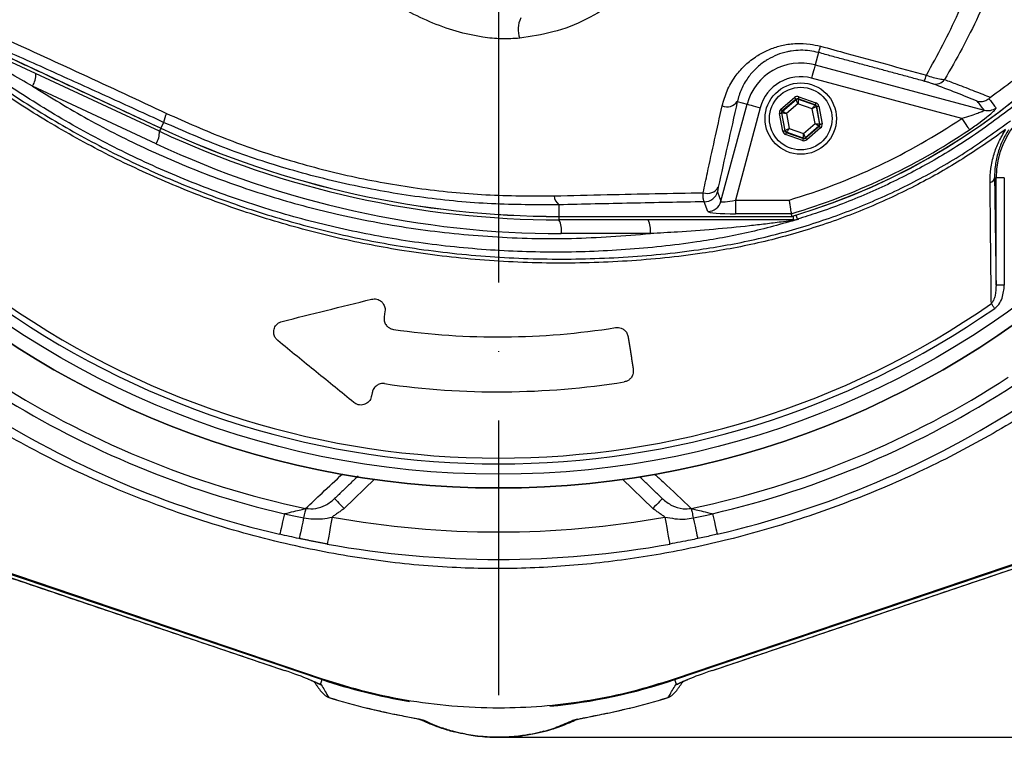
# Model space of a CAD drawing. Extents: x 0 to 13400, y 0 to 8910.
# Drawn here: x 12095 to 12274, y 1761 to 1892 of the extents above; entities that cross this region are included whole.
import ezdxf

# ---------------------------------------------------------------- set-up
doc = ezdxf.new("R2010")
doc.units = 0
doc.header["$LTSCALE"] = 5
doc.header["$MEASUREMENT"] = 0
doc.linetypes.add('GEN7', pattern=[15, 10, -2.5, 0, -2.5])
doc.layers.get('0').update_dxf_attribs({"linetype": 'CONTINUOUS'})
doc.layers.add('7', color=4, linetype='GEN7')
doc.styles.add('ISO', font='GENISO.SHX')
doc.dimstyles.new('GEN-ISO', dxfattribs={"dimtxt": 50, "dimasz": 50, "dimexe": 40, "dimexo": 1, "dimgap": 30, "dimtad": 0, "dimtih": 1, "dimtoh": 1, "dimdec": 1, "dimdsep": 46, "dimtxsty": 'ISO', "dimcen": 2, "dimclrd": 256, "dimclre": 256, "dimclrt": 2, "dimadec": 0, "dimazin": 0, "dimtp": 0.1, "dimtm": 0.1, "dimtfac": 0.05, "dimtdec": 1, "dimtix": 1, "dimtmove": 2, "dimatfit": 3, "dimfxl": 1, "dimtolj": 1, "dimarcsym": 0})

# ---------------------------------------------------------------- blocks, each defined once
blk = doc.blocks.new('*D93')
at = {"color": 3}
for p, q in [((12390.99, 1968.85), (12645.65, 1968.85)), ((12620.65, 1933.85), (12620.65, 1795.97)), ((12183.11, 1760.97), (12645.65, 1760.97))]:
    blk.add_line(p, q, dxfattribs=at)
for points in [[(12614.82, 1933.85), (12626.49, 1933.85), (12620.65, 1968.85)], [(12614.82, 1795.97), (12626.49, 1795.97), (12620.65, 1760.97)]]:
    blk.add_solid(points, dxfattribs=at)
at = {"color": 2, "insert": (12564.79, 1864.91), "char_height": 50, "attachment_point": 5, "rotation": 90, "style": 'ISO'}
blk.add_mtext('\\A1;8.2', dxfattribs=at)

msp = doc.modelspace()

# ---------------------------------------------------------------- linework, layer by layer
at = {"color": 7, "linetype": 'Continuous'}
for p, q in [((12081.02, 1890.341), (12120.684, 1871.845)), ((12120.419, 1871.276), (12080.357, 1889.958)), ((12240.331, 1885.611), (12239.73, 1883.368)), ((12239.73, 1883.368), (12270.507, 1875.121)), ((12119.797, 1869.011), (12097.313, 1879.495)), ((12266.412, 1873.634), (12239.084, 1880.957)), ((12222.594, 1858.533), (12227.33, 1876.209)), ((12225.569, 1876.681), (12227.33, 1876.209)), ((12233.493, 1875.288), (12235.986, 1877.424)), ((12236.246, 1877.12), (12233.753, 1874.984)), ((12233.807, 1874.965), (12236.257, 1877.064)), ((12236.602, 1876.306), (12234.502, 1874.508)), ((12236.257, 1877.064), (12236.246, 1877.12)), ((12239.209, 1875.387), (12236.602, 1876.306)), ((12239.736, 1876.102), (12236.639, 1877.193)), ((12236.639, 1877.193), (12236.65, 1877.138)), ((12236.65, 1877.138), (12239.693, 1876.065)), ((12236.772, 1877.571), (12239.869, 1876.479)), ((12239.693, 1876.065), (12239.736, 1876.102)), ((12240.389, 1875.872), (12240.992, 1872.645)), ((12229.742, 1875.563), (12225.241, 1858.765)), ((12233.83, 1871.306), (12233.227, 1874.534)), ((12233.62, 1874.607), (12234.223, 1871.38)), ((12233.674, 1874.588), (12233.62, 1874.607)), ((12234.266, 1871.417), (12233.674, 1874.588)), ((12233.753, 1874.984), (12233.807, 1874.965)), ((12234.502, 1874.508), (12235.01, 1871.791)), ((12239.717, 1872.67), (12239.209, 1875.387)), ((12239.996, 1875.798), (12239.953, 1875.761)), ((12239.953, 1875.761), (12240.545, 1872.59)), ((12240.599, 1872.571), (12239.996, 1875.798)), ((12121.177, 1872.902), (12120.684, 1871.845)), ((12237.617, 1870.872), (12239.717, 1872.67)), ((12240.545, 1872.59), (12240.599, 1872.571)), ((12120.681, 1871.838), (12120.684, 1871.845)), ((12234.223, 1871.38), (12234.266, 1871.417)), ((12237.447, 1869.608), (12234.35, 1870.699)), ((12234.526, 1871.113), (12234.483, 1871.076)), ((12234.483, 1871.076), (12237.58, 1869.985)), ((12237.569, 1870.041), (12234.526, 1871.113)), ((12235.01, 1871.791), (12237.617, 1870.872)), ((12240.412, 1872.213), (12237.962, 1870.114)), ((12237.973, 1870.058), (12240.466, 1872.194)), ((12240.726, 1871.89), (12238.233, 1869.754)), ((12240.466, 1872.194), (12240.412, 1872.213)), ((12237.58, 1869.985), (12237.569, 1870.041)), ((12237.962, 1870.114), (12237.973, 1870.058)), ((12272.377, 1862.786), (12272.65, 1862.786)), ((12272.65, 1843.287), (12272.65, 1862.786)), ((12274.15, 1862.786), (12272.65, 1862.786)), ((12274.15, 1862.786), (12274.15, 1843.287)), ((12221.977, 1860.285), (12222.594, 1858.533)), ((12220.182, 1856.689), (12219.565, 1858.441)), ((12225.241, 1858.765), (12225.241, 1856.274)), ((12225.241, 1858.765), (12235.004, 1858.765)), ((12193.109, 1857.898), (12193.109, 1855.789)), ((12235.366, 1856.274), (12225.241, 1856.274)), ((12193.109, 1855.789), (12235.436, 1855.789)), ((12193.109, 1855.781), (12193.109, 1855.789)), ((12193.109, 1855.781), (12193.109, 1855.161)), ((12235.754, 1855.161), (12193.109, 1855.161)), ((12235.754, 1855.875), (12235.754, 1855.161)), ((12209.751, 1852.661), (12193.544, 1852.661)), ((12274.15, 1843.287), (12272.65, 1843.287)), ((12161.457, 1838.458), (12161.306, 1837.504)), ((12159.116, 1823.675), (12159.031, 1823.143)), ((12159.534, 1807.928), (12154.033, 1802.616)), ((12210.186, 1802.616), (12204.685, 1807.928)), ((12052.987, 1804.31), (12150.005, 1771.479)), ((12214.214, 1771.479), (12311.232, 1804.31)), ((12060.007, 1801.279), (12143.178, 1773.135)), ((12221.041, 1773.135), (12304.211, 1801.279)), ((12067.681, 1799.503), (12150.056, 1771.628)), ((12214.163, 1771.628), (12296.537, 1799.503)), ((12143.177, 1773.131), (12143.178, 1773.135)), ((12221.042, 1773.131), (12221.041, 1773.135)), ((12149.708, 1770.602), (12150.005, 1771.479)), ((12214.511, 1770.602), (12214.214, 1771.479))]:
    msp.add_line(p, q, dxfattribs=at)
for points in [[(12239.73, 1883.368), (12239.712, 1883.301), (12239.671, 1883.15), (12239.61, 1882.92), (12239.529, 1882.619), (12239.432, 1882.259), (12239.323, 1881.852), (12239.206, 1881.412), (12239.084, 1880.957)], [(12227.33, 1876.209), (12227.397, 1876.191), (12227.549, 1876.151), (12227.779, 1876.089), (12228.08, 1876.009), (12228.44, 1875.912), (12228.847, 1875.803), (12229.286, 1875.685), (12229.742, 1875.563)], [(12235.986, 1877.424), (12236.036, 1877.365), (12236.085, 1877.309), (12236.129, 1877.257), (12236.168, 1877.211), (12236.201, 1877.173), (12236.225, 1877.145), (12236.241, 1877.127), (12236.246, 1877.12)], [(12236.602, 1876.306), (12236.535, 1876.453), (12236.471, 1876.593), (12236.412, 1876.723), (12236.36, 1876.838), (12236.317, 1876.932), (12236.285, 1877.003), (12236.264, 1877.047), (12236.257, 1877.064)], [(12236.65, 1877.138), (12236.649, 1877.119), (12236.646, 1877.07), (12236.641, 1876.993), (12236.635, 1876.889), (12236.628, 1876.764), (12236.62, 1876.621), (12236.611, 1876.467), (12236.602, 1876.306)], [(12236.772, 1877.571), (12236.747, 1877.498), (12236.722, 1877.428), (12236.699, 1877.363), (12236.679, 1877.306), (12236.663, 1877.259), (12236.65, 1877.224), (12236.642, 1877.202), (12236.639, 1877.193)], [(12239.209, 1875.387), (12239.302, 1875.518), (12239.392, 1875.644), (12239.475, 1875.76), (12239.548, 1875.863), (12239.608, 1875.947), (12239.653, 1876.01), (12239.682, 1876.05), (12239.693, 1876.065)], [(12239.869, 1876.479), (12239.843, 1876.406), (12239.818, 1876.336), (12239.796, 1876.272), (12239.775, 1876.215), (12239.759, 1876.168), (12239.747, 1876.133), (12239.739, 1876.11), (12239.736, 1876.102)], [(12239.996, 1875.798), (12240.005, 1875.8), (12240.028, 1875.804), (12240.065, 1875.811), (12240.113, 1875.82), (12240.173, 1875.831), (12240.24, 1875.844), (12240.313, 1875.858), (12240.389, 1875.872)], [(12233.227, 1874.534), (12233.303, 1874.548), (12233.376, 1874.561), (12233.443, 1874.574), (12233.502, 1874.585), (12233.551, 1874.594), (12233.588, 1874.601), (12233.611, 1874.605), (12233.62, 1874.607)], [(12233.493, 1875.288), (12233.543, 1875.229), (12233.591, 1875.173), (12233.636, 1875.121), (12233.675, 1875.075), (12233.708, 1875.037), (12233.732, 1875.009), (12233.747, 1874.991), (12233.753, 1874.984)], [(12234.502, 1874.508), (12234.342, 1874.523), (12234.188, 1874.538), (12234.046, 1874.552), (12233.921, 1874.564), (12233.818, 1874.574), (12233.741, 1874.582), (12233.692, 1874.586), (12233.674, 1874.588)], [(12233.807, 1874.965), (12233.822, 1874.955), (12233.863, 1874.928), (12233.928, 1874.886), (12234.015, 1874.829), (12234.119, 1874.76), (12234.239, 1874.681), (12234.368, 1874.596), (12234.502, 1874.508)], [(12239.953, 1875.761), (12239.936, 1875.753), (12239.892, 1875.731), (12239.823, 1875.696), (12239.73, 1875.65), (12239.618, 1875.593), (12239.491, 1875.529), (12239.352, 1875.46), (12239.209, 1875.387)], [(12239.717, 1872.67), (12239.877, 1872.655), (12240.03, 1872.64), (12240.173, 1872.626), (12240.298, 1872.614), (12240.401, 1872.604), (12240.478, 1872.597), (12240.527, 1872.592), (12240.545, 1872.59)], [(12240.412, 1872.213), (12240.397, 1872.223), (12240.356, 1872.25), (12240.291, 1872.293), (12240.204, 1872.35), (12240.099, 1872.419), (12239.98, 1872.497), (12239.851, 1872.582), (12239.717, 1872.67)], [(12240.599, 1872.571), (12240.608, 1872.573), (12240.631, 1872.577), (12240.668, 1872.584), (12240.716, 1872.593), (12240.776, 1872.604), (12240.843, 1872.617), (12240.916, 1872.63), (12240.992, 1872.645)], [(12266.412, 1873.634), (12266.67, 1873.252), (12266.919, 1872.883), (12267.151, 1872.54), (12267.358, 1872.234), (12267.532, 1871.977), (12267.667, 1871.776), (12267.76, 1871.639), (12267.806, 1871.57)], [(12120.681, 1871.838), (12120.592, 1871.647), (12120.517, 1871.487), (12120.463, 1871.371), (12120.43, 1871.3), (12120.419, 1871.276)], [(12233.83, 1871.306), (12233.906, 1871.321), (12233.979, 1871.334), (12234.046, 1871.347), (12234.105, 1871.358), (12234.154, 1871.367), (12234.191, 1871.374), (12234.214, 1871.378), (12234.223, 1871.38)], [(12234.266, 1871.417), (12234.283, 1871.425), (12234.326, 1871.447), (12234.396, 1871.482), (12234.489, 1871.529), (12234.601, 1871.585), (12234.728, 1871.649), (12234.866, 1871.719), (12235.01, 1871.791)], [(12234.483, 1871.076), (12234.48, 1871.068), (12234.472, 1871.046), (12234.46, 1871.01), (12234.443, 1870.963), (12234.423, 1870.906), (12234.401, 1870.842), (12234.376, 1870.772), (12234.35, 1870.699)], [(12235.01, 1871.791), (12234.917, 1871.66), (12234.827, 1871.534), (12234.744, 1871.418), (12234.671, 1871.316), (12234.611, 1871.231), (12234.566, 1871.168), (12234.537, 1871.128), (12234.526, 1871.113)], [(12237.569, 1870.041), (12237.57, 1870.059), (12237.573, 1870.108), (12237.577, 1870.186), (12237.583, 1870.289), (12237.591, 1870.414), (12237.599, 1870.557), (12237.608, 1870.711), (12237.617, 1870.872)], [(12237.617, 1870.872), (12237.684, 1870.726), (12237.748, 1870.585), (12237.807, 1870.455), (12237.859, 1870.341), (12237.902, 1870.246), (12237.934, 1870.175), (12237.955, 1870.131), (12237.962, 1870.114)], [(12240.466, 1872.194), (12240.472, 1872.187), (12240.487, 1872.169), (12240.511, 1872.141), (12240.544, 1872.103), (12240.583, 1872.057), (12240.628, 1872.005), (12240.676, 1871.949), (12240.726, 1871.89)], [(12237.58, 1869.985), (12237.577, 1869.976), (12237.569, 1869.954), (12237.556, 1869.919), (12237.54, 1869.872), (12237.52, 1869.815), (12237.497, 1869.75), (12237.472, 1869.68), (12237.447, 1869.608)], [(12237.973, 1870.058), (12237.978, 1870.051), (12237.994, 1870.034), (12238.018, 1870.005), (12238.05, 1869.967), (12238.09, 1869.922), (12238.134, 1869.869), (12238.183, 1869.813), (12238.233, 1869.754)], [(12236.249, 1856.024), (12236.28, 1855.92), (12236.347, 1855.699), (12236.401, 1855.52), (12236.442, 1855.387), (12236.467, 1855.303), (12236.477, 1855.269)], [(12272.397, 1839.043), (12272.313, 1839.163), (12272.23, 1839.283), (12272.149, 1839.4), (12272.07, 1839.514), (12271.994, 1839.623), (12271.922, 1839.727), (12271.854, 1839.824), (12271.792, 1839.913)], [(12152.297, 1804.414), (12152.33, 1804.38), (12152.429, 1804.277), (12152.589, 1804.111), (12152.805, 1803.888), (12153.068, 1803.615), (12153.369, 1803.304), (12153.694, 1802.967), (12154.033, 1802.616)], [(12211.922, 1804.414), (12211.889, 1804.38), (12211.79, 1804.277), (12211.63, 1804.111), (12211.414, 1803.888), (12211.151, 1803.615), (12210.85, 1803.304), (12210.524, 1802.967), (12210.186, 1802.616)], [(12147.022, 1802.617), (12146.997, 1802.496), (12146.964, 1802.343), (12146.925, 1802.158), (12146.881, 1801.946), (12146.831, 1801.71), (12146.776, 1801.452), (12146.718, 1801.178), (12146.658, 1800.891)], [(12217.197, 1802.617), (12217.222, 1802.496), (12217.255, 1802.343), (12217.294, 1802.158), (12217.338, 1801.946), (12217.388, 1801.71), (12217.442, 1801.452), (12217.5, 1801.178), (12217.561, 1800.891)], [(12143.162, 1801.667), (12142.982, 1800.895), (12142.815, 1800.176), (12142.664, 1799.531), (12142.535, 1798.976), (12142.43, 1798.527), (12142.354, 1798.198), (12142.307, 1797.996), (12142.291, 1797.929)], [(12146.658, 1800.891), (12146.494, 1800.115), (12146.342, 1799.393), (12146.205, 1798.745), (12146.087, 1798.187), (12145.992, 1797.737), (12145.922, 1797.406), (12145.88, 1797.203), (12145.865, 1797.135)], [(12151.841, 1801.06), (12151.668, 1800.1), (12151.501, 1799.177), (12151.348, 1798.326), (12151.213, 1797.581), (12151.103, 1796.969), (12151.021, 1796.514), (12150.97, 1796.234), (12150.953, 1796.14)], [(12212.378, 1801.06), (12212.551, 1800.1), (12212.718, 1799.177), (12212.871, 1798.326), (12213.005, 1797.581), (12213.116, 1796.969), (12213.198, 1796.514), (12213.248, 1796.234), (12213.265, 1796.14)], [(12217.561, 1800.891), (12217.725, 1800.115), (12217.877, 1799.393), (12218.014, 1798.745), (12218.132, 1798.187), (12218.227, 1797.737), (12218.297, 1797.406), (12218.339, 1797.203), (12218.354, 1797.135)], [(12221.057, 1801.667), (12221.237, 1800.895), (12221.404, 1800.176), (12221.555, 1799.531), (12221.684, 1798.976), (12221.789, 1798.527), (12221.865, 1798.198), (12221.912, 1797.996), (12221.928, 1797.929)], [(12151.246, 1768.212), (12151.246, 1768.212), (12151.247, 1768.212), (12151.247, 1768.212), (12151.247, 1768.212), (12151.248, 1768.212), (12151.248, 1768.212), (12151.249, 1768.211), (12151.249, 1768.211)]]:
    msp.add_lwpolyline(points, dxfattribs=at)
for centre, radius in [((12182.109, 1968.852), 162.5), ((12182.109, 1968.852), 160), ((12237.109, 1873.589), 6.5), ((12237.109, 1873.589), 5.7)]:
    msp.add_circle(centre, radius, dxfattribs=at)
for centre, radius, start, end in [((12182.109, 1968.852), 162.5, 90, 270), ((12182.109, 1968.852), 162.5, 270, 0), ((12202.109, 1968.852), 117.88, 286.42398, 346.18439), ((12202.109, 1968.852), 117.872, 286.42368, 345.84682), ((12190.104, 1889.831), 4.435, 152.01616, 201.41156), ((12230.69, 1889.31), 10.326, 339.00865, 345.76329), ((12237.109, 1873.589), 10.124, 75, 165), ((12094.024, 1881.617), 3.914, 327.16958, 2.10889), ((12237.109, 1873.589), 7.628, 75, 165), ((12256.688, 1882.251), 3.367, 326.94224, 346.97818), ((12261.559, 1882.116), 2.237, 258.53123, 320.25127), ((12288.175, 1862.786), 15.526, 90, 180), ((12223.699, 1878.046), 2.316, 247.47016, 323.8778), ((12236.517, 1876.76), 0.4, 70.59384, 130.57282), ((12239.559, 1875.688), 0.4, 10.59368, 70.57302), ((12128.067, 1871.535), 7.025, 154.73739, 168.78498), ((12234.067, 1874.662), 0.4, 130.59644, 190.57181), ((12271.145, 1877.542), 2.503, 255.24859, 307.12958), ((12202.109, 1968.852), 114.897, 286.63647, 304.03209), ((12240.152, 1872.517), 0.4, 310.595, 10.57224), ((12116.508, 1871.132), 3.914, 327.16938, 2.10927), ((12193.109, 2027.161), 172, 245, 270), ((12193.109, 2027.161), 171.38, 245, 270), ((12193.109, 2027.161), 171.372, 245, 270), ((12234.659, 1871.49), 0.4, 190.59529, 250.5728), ((12202.109, 1968.852), 117.387, 286.4578, 304.03209), ((12193.544, 2027.161), 174.5, 245, 270), ((12237.702, 1870.418), 0.4, 250.59518, 310.57168), ((12271.378, 1862.973), 1.016, 280.19831, 349.40525), ((12220.121, 1862.256), 2.29, 250.58275, 330.16916), ((12219.56, 1860.946), 2.506, 270.12065, 344.69729), ((12194.561, 1859.749), 2.352, 185.39045, 231.88336), ((12220.177, 1859.194), 2.506, 270.12061, 344.6971), ((12189.619, 1853.268), 3.971, 351.22057, 28.48159), ((12205.826, 1853.268), 3.971, 351.2206, 28.48152), ((12235.88, 1854.186), 0.976, 90.89305, 125.6693), ((12235.754, 1857.647), 2.486, 270.00142, 286.92934), ((12182.109, 1968.852), 158.121, 235.17973, 304.82027), ((12182.109, 1968.852), 157.061, 235.17973, 304.82027), ((12182.109, 1968.852), 135, 261.86162, 279.07677), ((12182.109, 1968.852), 169.897, 236.9185, 258.0815), ((12182.109, 1968.852), 169.897, 281.9185, 303.0815), ((12182.109, 1968.852), 145, 261.77956, 279.07355), ((12182.109, 1968.852), 171.662, 283.11383, 303.0815), ((12182.109, 1968.852), 171.662, 238.11383, 256.88617), ((12182.109, 1968.852), 175.5, 283.11383, 303.0815), ((12182.109, 1968.852), 175.5, 238.11383, 256.88617), ((12182.109, 1968.852), 170.5, 259.77424, 280.22576), ((12182.109, 1968.852), 175.5, 259.77424, 280.22576), ((12150.476, 1773.045), 2.561, 244.94919, 252.54322), ((12182.109, 1866.352), 100.157, 251.30454, 260.70568), ((12182.109, 1866.352), 100.157, 275.33845, 288.69546), ((12213.74, 1773.051), 2.567, 287.46669, 296.21908), ((12182.109, 1866.352), 102.874, 252.54095, 256.64002), ((12182.109, 1866.352), 102.878, 252.54414, 256.64002), ((12182.109, 1866.352), 102.874, 283.35998, 287.45905), ((12182.109, 1866.352), 102.878, 283.35998, 287.45866), ((12168.912, 1766.969), 2.923, 244.54338, 262.93091), ((12195.307, 1766.969), 2.923, 277.06914, 295.6354)]:
    msp.add_arc(centre, radius, start, end, dxfattribs=at)
for centre, major_axis, ratio, start_param, end_param in [((12236.507, 1876.816), (0.147, -0.787), 0.9997969, 2.6180818, 3.6651035), ((12236.507, 1876.816), (-0.074, 0.393), 0.9993911, 5.7596745, 6.8066962), ((12239.603, 1875.725), (0.304, 0.26), 0.9993911, 5.7596745, 6.8066962), ((12239.603, 1875.725), (-0.608, -0.521), 0.9997969, 2.6180818, 3.6651035), ((12234.013, 1874.68), (0.755, -0.266), 0.9997969, 2.6180818, 3.6651035), ((12234.013, 1874.68), (0.377, -0.133), 0.9993911, 2.6180818, 3.6651035), ((12240.206, 1872.498), (0.377, -0.133), 0.9993911, 5.7596745, 6.8066962), ((12240.206, 1872.498), (-0.755, 0.266), 0.9997969, 2.6180818, 3.6651035), ((12234.616, 1871.453), (0.608, 0.521), 0.9997969, 2.6180818, 3.6651035), ((12234.616, 1871.453), (0.304, 0.26), 0.9993911, 2.6180818, 3.6651035), ((12237.712, 1870.362), (-0.147, 0.787), 0.9997969, 2.6180818, 3.6651035), ((12237.712, 1870.362), (-0.074, 0.393), 0.9993911, 2.6180818, 3.6651035), ((12225.358, 1859.202), (2.762, 0.679), 0.1399213, 3.1171702, 4.6356066), ((12225.358, 1856.712), (5.178, 0.01), 0.0844639, 3.17115, 4.6895864), ((12143.178, 1772.803), (5.999, -2.036), 0.0496285, 0.7490298, 1.5876349), ((12221.041, 1772.803), (5.999, 2.036), 0.0496285, 1.5539578, 2.3925629), ((12151.148, 1774.325), (-2.355, 3.283), 0.9900273, 1.9741341, 2.1769874), ((12213.071, 1774.325), (2.355, 3.283), 0.9900273, 4.1061979, 4.2208288), ((12152.93, 1771.841), (3.25, 2.331), 0.9979951, 3.1415927, 3.6560659), ((12211.289, 1771.841), (3.25, -2.331), 0.9979951, 5.768712, 6.2831853)]:
    msp.add_ellipse(centre, major_axis=major_axis, ratio=ratio, start_param=start_param, end_param=end_param, dxfattribs=at)
for points, knots in [([(12274.39, 1871.595), (12271.816, 1869.781), (12266.667, 1866.153), (12258.183, 1861.346), (12249.076, 1857.089), (12239.342, 1853.541), (12229.354, 1850.804), (12218.084, 1848.751), (12205.53, 1847.501), (12191.713, 1847.113), (12177.864, 1847.774), (12164.685, 1849.404), (12152.243, 1851.88), (12140.558, 1855.024), (12129.107, 1858.921), (12117.977, 1863.536), (12107.169, 1868.878), (12096.735, 1874.956), (12086.698, 1881.734), (12077.162, 1889.132), (12068.18, 1897.087), (12060.673, 1904.696), (12054.433, 1911.721), (12049.354, 1918.109), (12044.748, 1924.883), (12040.714, 1932.246), (12037.418, 1940.214), (12034.882, 1948.657), (12033.218, 1957.36), (12032.493, 1966.214), (12032.681, 1975.101), (12033.708, 1983.317), (12035.377, 1990.777), (12037.467, 1997.479), (12040.165, 2004.186), (12043.571, 2010.777), (12047.668, 2017.181), (12052.204, 2023.239), (12058.361, 2030.525), (12066.349, 2038.905), (12076.479, 2048.06), (12087.321, 2056.479), (12098.739, 2064.042), (12110.688, 2070.695), (12123.083, 2076.433), (12135.914, 2081.258), (12148.652, 2084.987), (12161.192, 2087.679), (12173.444, 2089.454), (12185.77, 2090.41), (12197.413, 2090.512), (12208.317, 2089.962), (12218.471, 2088.868), (12228.507, 2087.084), (12238.341, 2084.514), (12247.907, 2081.09), (12257.156, 2076.884), (12266.032, 2071.921), (12271.663, 2068.126), (12274.387, 2066.112), (12274.39, 2066.109)], [0, 0, 0, 0, 0.0153324, 0.0306649, 0.0474817, 0.0643589, 0.0812396, 0.0980612, 0.1203814, 0.1427794, 0.1651732, 0.1874877, 0.2069204, 0.226431, 0.2459711, 0.2654874, 0.2849247, 0.3047184, 0.3245814, 0.3444729, 0.3643453, 0.3841469, 0.3977646, 0.4114191, 0.4250318, 0.4385924, 0.4528686, 0.4671882, 0.4814616, 0.4957391, 0.510063, 0.5243405, 0.5357247, 0.547132, 0.5585172, 0.5710778, 0.5836843, 0.5963241, 0.6089301, 0.6314917, 0.65412, 0.6767429, 0.6992972, 0.7213969, 0.7435711, 0.7657408, 0.7878344, 0.8077273, 0.8276775, 0.8476291, 0.8675236, 0.8841218, 0.9007592, 0.9173794, 0.9339541, 0.9504315, 0.9669666, 0.9835012, 0.9999779, 1, 1, 1, 1]), ([(12275.267, 2064.521), (12274.879, 2064.814), (12271.81, 2067.129), (12265.825, 2071.168), (12257.024, 2076.111), (12247.85, 2080.302), (12238.349, 2083.724), (12228.565, 2086.3), (12218.564, 2088.095), (12208.443, 2089.203), (12197.559, 2089.768), (12185.921, 2089.68), (12173.587, 2088.734), (12161.327, 2086.961), (12148.782, 2084.266), (12136.042, 2080.526), (12123.213, 2075.684), (12110.824, 2069.924), (12098.891, 2063.248), (12087.5, 2055.663), (12076.694, 2047.224), (12066.602, 2038.051), (12058.668, 2029.675), (12052.577, 2022.425), (12048.112, 2016.434), (12044.081, 2010.104), (12040.736, 2003.6), (12038.093, 1996.993), (12036.048, 1990.404), (12034.415, 1983.069), (12033.411, 1974.994), (12033.226, 1966.259), (12033.936, 1957.556), (12035.564, 1949.001), (12038.046, 1940.699), (12041.276, 1932.848), (12045.241, 1925.575), (12049.781, 1918.868), (12054.789, 1912.54), (12060.967, 1905.545), (12068.425, 1897.938), (12077.376, 1889.965), (12086.882, 1882.549), (12096.893, 1875.753), (12107.308, 1869.656), (12118.107, 1864.294), (12129.235, 1859.662), (12140.688, 1855.752), (12152.377, 1852.6), (12164.823, 1850.121), (12178.009, 1848.498), (12191.864, 1847.85), (12205.685, 1848.257), (12218.217, 1849.529), (12229.437, 1851.597), (12239.349, 1854.333), (12249.008, 1857.874), (12258.259, 1862.22), (12267.08, 1867.268), (12272.538, 1871.211), (12275.267, 1873.182)], [0, 0, 0, 0, 0.0023641, 0.0187204, 0.0351339, 0.0515478, 0.0679047, 0.0844272, 0.1009951, 0.1175802, 0.1341261, 0.1540311, 0.1739937, 0.193955, 0.2138582, 0.2359559, 0.2581304, 0.2803095, 0.3024134, 0.3249403, 0.3475364, 0.3701378, 0.3926723, 0.4051279, 0.4176165, 0.4300719, 0.4424821, 0.4536741, 0.4648877, 0.4760786, 0.4901109, 0.5041886, 0.5182208, 0.5322518, 0.546328, 0.5603617, 0.5737809, 0.5872515, 0.6007636, 0.6142396, 0.6340211, 0.6538739, 0.6737458, 0.693589, 0.7133625, 0.7328069, 0.7523311, 0.7718794, 0.7913979, 0.8108375, 0.8331585, 0.8555596, 0.877965, 0.9002916, 0.9169974, 0.9337616, 0.9505222, 0.9672231, 0.9836116, 1, 1, 1, 1]), ([(12236.477, 2082.435), (12239.027, 2081.608), (12244.125, 2079.955), (12252.32, 2076.502), (12261, 2072.051), (12269.971, 2066.372), (12278.411, 2059.932), (12286.092, 2052.908), (12292.982, 2045.377), (12299.104, 2037.441), (12304.546, 2029.024), (12309.274, 2020.16), (12313.228, 2010.888), (12316.398, 2001.272), (12318.75, 1991.423), (12320.253, 1981.456), (12320.883, 1971.431), (12320.672, 1961.41), (12319.629, 1951.442), (12317.756, 1941.608), (12315.041, 1931.972), (12311.525, 1922.586), (12307.242, 1913.525), (12302.22, 1904.865), (12296.468, 1896.67), (12290.044, 1888.978), (12283.003, 1881.845), (12275.014, 1875.01), (12266.57, 1869.033), (12257.772, 1863.905), (12249.187, 1859.792), (12242.03, 1857.011), (12237.742, 1855.666), (12236.477, 1855.269)], [0, 0, 0, 0, 0.02652596, 0.05305201, 0.0879563, 0.1230006, 0.15804496, 0.19294936, 0.22591506, 0.25899865, 0.29208222, 0.32504799, 0.35834824, 0.39176996, 0.42519162, 0.4584918, 0.49145621, 0.5245384, 0.55762048, 0.59058472, 0.62354904, 0.65663111, 0.68971304, 0.72267712, 0.75564156, 0.78872374, 0.82180578, 0.85476999, 0.89270465, 0.92407742, 0.9555008, 0.98687358, 1, 1, 1, 1]), ([(12259.969, 1881.492), (12260.981, 1883.324), (12263.006, 1886.986), (12265.814, 1892.791), (12268.447, 1898.819), (12271.189, 1905.887), (12273.918, 1914.055), (12276.508, 1923.469), (12278.63, 1933.26), (12279.94, 1941.296), (12280.502, 1946.026), (12280.658, 1947.34)], [0, 0, 0, 0, 0.0976196, 0.1952377, 0.2938783, 0.392517, 0.5292055, 0.6658872, 0.8059931, 0.9460928, 1, 1, 1, 1]), ([(12284.915, 1947.298), (12284.746, 1945.92), (12284.168, 1941.185), (12282.827, 1933.2), (12280.654, 1923.407), (12277.953, 1913.832), (12275.067, 1905.457), (12272.191, 1898.285), (12269.445, 1892.197), (12266.495, 1886.298), (12264.351, 1882.556), (12263.279, 1880.686)], [0, 0, 0, 0, 0.0557714, 0.1916919, 0.327618, 0.4670715, 0.6065321, 0.7043606, 0.8021907, 0.9010947, 1, 1, 1, 1]), ([(12316.404, 1940.03), (12315.685, 1937.705), (12314.247, 1933.055), (12311.546, 1926.309), (12308.455, 1919.724), (12304.564, 1912.651), (12299.748, 1905.23), (12293.817, 1897.552), (12287.199, 1890.35), (12279.852, 1883.517), (12274.428, 1879.497), (12271.654, 1877.44)], [0, 0, 0, 0, 0.0917509, 0.1835098, 0.2765936, 0.3696786, 0.4927834, 0.6158889, 0.7419218, 0.8679535, 1, 1, 1, 1]), ([(12185.975, 1888.211), (12184.88, 1888.148), (12182.669, 1888.019), (12178.773, 1888.42), (12174.356, 1889.401), (12169.587, 1891.137), (12164.979, 1893.374), (12162.165, 1895.269), (12160.748, 1896.224)], [0, 0, 0, 0, 0.1253891, 0.2532269, 0.437915, 0.6266138, 0.8119236, 1, 1, 1, 1]), ([(12203.408, 1894.859), (12201.675, 1893.734), (12198.159, 1891.452), (12192.252, 1889.183), (12188.014, 1888.527), (12185.975, 1888.211)], [0, 0, 0, 0, 0.3354527, 0.68025, 1, 1, 1, 1]), ([(12082.001, 1892.794), (12084.971, 1891.452), (12093.006, 1887.822), (12106.252, 1881.756), (12116.553, 1876.944), (12121.715, 1874.533)], [0, 0, 0, 0, 0.2263464, 0.6122998, 1, 1, 1, 1]), ([(12236.694, 1855.27), (12233.654, 1854.412), (12227.574, 1852.696), (12217.056, 1850.847), (12205.239, 1849.572), (12192.137, 1849.122), (12179.02, 1849.627), (12165.989, 1851.079), (12153.321, 1853.446), (12141.064, 1856.683), (12129.242, 1860.705), (12117.72, 1865.542), (12106.643, 1871.13), (12096.232, 1877.35), (12086.445, 1884.059), (12080.408, 1888.981), (12077.389, 1891.442)], [0, 0, 0, 0, 0.0557723, 0.1115551, 0.1885529, 0.265855, 0.3432604, 0.420562, 0.4975594, 0.5709068, 0.6444311, 0.7179541, 0.7912998, 0.8630622, 0.9315312, 1, 1, 1, 1]), ([(12097.313, 1879.495), (12094.473, 1881.087), (12089.396, 1883.931), (12083.389, 1887.552), (12079.981, 1889.674), (12078.817, 1890.415), (12078.629, 1890.535)], [0, 0, 0, 0, 0.4432055, 0.7921, 0.9664325, 1, 1, 1, 1]), ([(12121.177, 1872.902), (12117.848, 1874.428), (12111.191, 1877.482), (12101.212, 1881.998), (12091.248, 1886.468), (12084.644, 1889.392), (12081.342, 1890.853)], [0, 0, 0, 0, 0.2490341, 0.4980753, 0.7490351, 1, 1, 1, 1]), ([(12222.812, 1875.907), (12223.076, 1876.835), (12223.603, 1878.689), (12225.019, 1881.129), (12226.774, 1883.192), (12228.674, 1884.759), (12230.736, 1885.938), (12232.47, 1886.604), (12234.327, 1887.077), (12236.301, 1887.325), (12238.62, 1887.25), (12240.066, 1886.916), (12240.699, 1886.771)], [0, 0, 0, 0, 0.137549, 0.2750063, 0.3886397, 0.5021809, 0.5955118, 0.6887805, 0.7303735, 0.8274646, 0.9244972, 1, 1, 1, 1]), ([(12240.699, 1886.771), (12242.306, 1886.333), (12248.739, 1884.579), (12255.156, 1882.815), (12259.969, 1881.492)], [0, 0, 0, 0, 0.2498619, 1, 1, 1, 1]), ([(12240.331, 1885.611), (12239.806, 1885.73), (12238.168, 1886.101), (12236.221, 1886.045), (12234.261, 1885.681), (12232.787, 1885.226), (12231.436, 1884.561), (12230.093, 1883.709), (12228.798, 1882.642), (12227.358, 1880.944), (12226.204, 1878.947), (12225.781, 1877.437), (12225.569, 1876.681)], [0, 0, 0, 0, 0.0732471, 0.228673, 0.2623426, 0.3569848, 0.4517203, 0.488936, 0.6037085, 0.7185903, 0.8592436, 1, 1, 1, 1]), ([(12259.969, 1881.492), (12260.391, 1881.35), (12261.236, 1881.067), (12262.405, 1880.781), (12262.984, 1880.718), (12263.279, 1880.686)], [0, 0, 0, 0, 0.3296422, 0.6586075, 1, 1, 1, 1]), ([(12097.313, 1879.495), (12100.653, 1877.444), (12107.462, 1873.263), (12118.245, 1867.863), (12129.551, 1863.085), (12141.24, 1859.104), (12153.771, 1855.799), (12167.047, 1853.348), (12181.126, 1851.915), (12195.405, 1851.544), (12204.969, 1852.289), (12209.751, 1852.661)], [0, 0, 0, 0, 0.09951707, 0.20290225, 0.30628783, 0.4116929, 0.51709817, 0.63627774, 0.75545758, 0.87772879, 1, 1, 1, 1]), ([(12261.115, 1879.924), (12260.986, 1879.969), (12260.737, 1880.057), (12260.162, 1880.233), (12259.728, 1880.354), (12259.51, 1880.414)], [0, 0, 0, 0, 0.34822, 0.6741665, 1, 1, 1, 1]), ([(12269.212, 1876.766), (12267.998, 1877.26), (12265.564, 1878.248), (12262.599, 1879.364), (12261.115, 1879.924)], [0, 0, 0, 0, 0.4991035, 1, 1, 1, 1]), ([(12263.279, 1880.686), (12264.024, 1880.409), (12265.949, 1879.692), (12268.8, 1878.595), (12270.702, 1877.825), (12271.654, 1877.44)], [0, 0, 0, 0, 0.2393821, 0.619278, 1, 1, 1, 1]), ([(12219.359, 1860.096), (12219.616, 1861.302), (12220.282, 1864.425), (12221.42, 1869.662), (12222.347, 1873.824), (12222.812, 1875.907)], [0, 0, 0, 0, 0.2389549, 0.619056, 1, 1, 1, 1]), ([(12225.569, 1876.681), (12224.961, 1873.996), (12223.742, 1868.616), (12222.653, 1863.62), (12222.107, 1861.117)], [0, 0, 0, 0, 0.4990441, 1, 1, 1, 1]), ([(12269.212, 1876.766), (12269.218, 1876.765), (12269.402, 1876.718), (12269.867, 1876.66), (12270.623, 1876.762), (12271.103, 1877.062), (12271.343, 1877.212)], [0, 0, 0, 0, 0.0078998, 0.2565648, 0.6282184, 1, 1, 1, 1]), ([(12270.507, 1875.121), (12270.305, 1875.378), (12269.873, 1875.927), (12269.442, 1876.475), (12269.212, 1876.766)], [0, 0, 0, 0, 0.4684526, 1, 1, 1, 1]), ([(12271.654, 1877.44), (12271.586, 1877.392), (12271.484, 1877.319), (12271.379, 1877.239), (12271.343, 1877.212)], [0, 0, 0, 0, 0.6597047, 1, 1, 1, 1]), ([(12271.343, 1877.212), (12271.431, 1877.1), (12271.869, 1876.545), (12272.306, 1875.99), (12272.655, 1875.546)], [0, 0, 0, 0, 0.2015138, 1, 1, 1, 1]), ([(12121.715, 1874.533), (12125.258, 1872.958), (12132.364, 1869.8), (12143.62, 1865.987), (12155.31, 1862.926), (12167.487, 1860.767), (12179.844, 1859.517), (12188.094, 1859.524), (12192.22, 1859.528)], [0, 0, 0, 0, 0.1581468, 0.3172014, 0.4852165, 0.6532206, 0.8266058, 1, 1, 1, 1]), ([(12270.507, 1875.121), (12270.51, 1875.1), (12270.514, 1875.072), (12270.377, 1874.977), (12270.213, 1874.894), (12269.858, 1874.736), (12269.215, 1874.484), (12267.983, 1874.071), (12266.968, 1873.789), (12266.412, 1873.634)], [0, 0, 0, 0, 0.096496, 0.1266483, 0.2420107, 0.2630532, 0.4231519, 0.6843086, 1, 1, 1, 1]), ([(12267.806, 1871.57), (12268.46, 1872.023), (12269.695, 1872.88), (12271.147, 1874.019), (12272.079, 1874.827), (12272.613, 1875.363), (12272.641, 1875.485), (12272.655, 1875.546)], [0, 0, 0, 0, 0.2733919, 0.5169519, 0.6833249, 0.8418831, 1, 1, 1, 1]), ([(12193.109, 1857.898), (12189.023, 1857.894), (12180.85, 1857.887), (12168.37, 1859.08), (12155.81, 1861.214), (12143.654, 1864.317), (12132.055, 1868.163), (12124.81, 1871.319), (12121.177, 1872.902)], [0, 0, 0, 0, 0.16833494, 0.33666175, 0.51007001, 0.68348725, 0.84129551, 1, 1, 1, 1]), ([(12271.558, 1861.972), (12271.583, 1862.801), (12271.634, 1864.476), (12272.194, 1866.97), (12273.074, 1869.383), (12273.947, 1870.85), (12274.39, 1871.595)], [0, 0, 0, 0, 0.2678647, 0.541856, 0.7671768, 1, 1, 1, 1]), ([(12274.912, 1871.538), (12274.523, 1870.881), (12273.728, 1869.541), (12272.94, 1867.36), (12272.435, 1865.07), (12272.397, 1863.554), (12272.377, 1862.786)], [0, 0, 0, 0, 0.2222818, 0.4534367, 0.7232543, 1, 1, 1, 1]), ([(12271.792, 1839.913), (12271.783, 1840.684), (12271.74, 1844.54), (12271.66, 1851.849), (12271.593, 1858.486), (12271.558, 1861.972)], [0, 0, 0, 0, 0.1060889, 0.5304573, 1, 1, 1, 1]), ([(12192.22, 1859.528), (12195.443, 1859.604), (12204.43, 1859.815), (12213.526, 1859.986), (12219.359, 1860.096)], [0, 0, 0, 0, 0.35865406, 1, 1, 1, 1]), ([(12219.565, 1858.441), (12219.504, 1858.56), (12219.388, 1858.787), (12219.354, 1859.557), (12219.359, 1860.027), (12219.359, 1860.096)], [0, 0, 0, 0, 0.4867013, 0.9247579, 1, 1, 1, 1]), ([(12222.107, 1861.117), (12222.1, 1861.082), (12222.049, 1860.847), (12221.975, 1860.462), (12221.976, 1860.346), (12221.977, 1860.285)], [0, 0, 0, 0, 0.07601213, 0.51641705, 1, 1, 1, 1]), ([(12219.565, 1858.441), (12215.133, 1858.36), (12206.264, 1858.197), (12197.496, 1857.998), (12193.109, 1857.898)], [0, 0, 0, 0, 0.499735, 1, 1, 1, 1]), ([(12235.004, 1858.765), (12235.005, 1858.758), (12235.022, 1858.64), (12235.081, 1858.242), (12235.175, 1857.591), (12235.273, 1856.917), (12235.344, 1856.429), (12235.359, 1856.326), (12235.366, 1856.274)], [0, 0, 0, 0, 0.0050326, 0.096798, 0.3249209, 0.5507564, 0.7753559, 1, 1, 1, 1]), ([(12235.311, 1854.978), (12234.726, 1854.903), (12233.199, 1854.706), (12230.67, 1854.392), (12226.567, 1853.919), (12221.23, 1853.407), (12215.223, 1852.961), (12211.397, 1852.752), (12209.751, 1852.661)], [0, 0, 0, 0, 0.0693603, 0.1811712, 0.2931712, 0.5496729, 0.8062863, 1, 1, 1, 1]), ([(12236.694, 1855.27), (12236.69, 1855.269), (12236.239, 1855.136), (12235.773, 1855.057), (12235.311, 1854.978)], [0, 0, 0, 0, 0.0096019, 1, 1, 1, 1]), ([(12235.865, 1855.161), (12235.834, 1855.161), (12235.797, 1855.161), (12235.759, 1855.161), (12235.754, 1855.161)], [0, 0, 0, 0, 0.8429802, 1, 1, 1, 1]), ([(12235.865, 1855.161), (12236.144, 1855.18), (12236.425, 1855.199), (12236.691, 1855.27), (12236.694, 1855.27)], [0, 0, 0, 0, 0.9903927, 1, 1, 1, 1]), ([(12272.65, 1843.287), (12272.617, 1842.658), (12272.568, 1841.708), (12272.239, 1840.557), (12271.922, 1840.1), (12271.792, 1839.913)], [0, 0, 0, 0, 0.53582796, 0.80976852, 1, 1, 1, 1]), ([(12272.397, 1839.043), (12272.406, 1839.049), (12272.687, 1839.246), (12273.235, 1839.822), (12273.972, 1841.236), (12274.08, 1842.482), (12274.15, 1843.287)], [0, 0, 0, 0, 0.006934, 0.2174447, 0.4946563, 1, 1, 1, 1]), ([(12142.731, 1836.669), (12145.402, 1837.333), (12150.749, 1838.662), (12156.248, 1840.028), (12158.999, 1840.712)], [0, 0, 0, 0, 0.499606, 1, 1, 1, 1]), ([(12158.999, 1840.712), (12159.157, 1840.74), (12159.473, 1840.797), (12159.979, 1840.729), (12160.436, 1840.55), (12160.883, 1840.237), (12161.295, 1839.716), (12161.505, 1839.078), (12161.471, 1838.64), (12161.457, 1838.458)], [0, 0, 0, 0, 0.1089848, 0.2184716, 0.3215292, 0.4297304, 0.5984468, 0.8329949, 1, 1, 1, 1]), ([(12141.95, 1833.177), (12141.793, 1833.335), (12141.436, 1833.695), (12141.185, 1834.429), (12141.216, 1835.262), (12141.603, 1835.999), (12142.151, 1836.475), (12142.572, 1836.616), (12142.731, 1836.669)], [0, 0, 0, 0, 0.1286915, 0.2931672, 0.5109022, 0.7317195, 0.8989993, 1, 1, 1, 1]), ([(12161.306, 1837.504), (12161.297, 1837.194), (12161.28, 1836.664), (12161.643, 1835.982), (12162.094, 1835.551), (12162.558, 1835.302), (12162.867, 1835.238), (12162.998, 1835.211)], [0, 0, 0, 0, 0.33878813, 0.57745747, 0.75442483, 0.89550334, 1, 1, 1, 1]), ([(12203.407, 1835.542), (12203.584, 1835.556), (12203.939, 1835.584), (12204.494, 1835.441), (12205.063, 1835.109), (12205.52, 1834.562), (12205.64, 1834.101), (12205.698, 1833.88)], [0, 0, 0, 0, 0.1389711, 0.2773215, 0.4736452, 0.747386, 1, 1, 1, 1]), ([(12155.793, 1821.905), (12153.519, 1823.757), (12148.968, 1827.463), (12144.291, 1831.271), (12141.95, 1833.177)], [0, 0, 0, 0, 0.4995832, 1, 1, 1, 1]), ([(12291.466, 1828.982), (12291.466, 1828.982), (12288.999, 1827.337), (12284.301, 1823.705), (12275.23, 1818.002), (12264.3, 1811.855), (12251.25, 1805.837), (12237.795, 1800.797), (12224.541, 1796.942), (12211.587, 1794.181), (12199.007, 1792.42), (12186.333, 1791.582), (12173.239, 1791.723), (12159.809, 1793.005), (12145.585, 1795.524), (12131.049, 1799.299), (12116.338, 1804.442), (12102.068, 1810.722), (12090.291, 1817.259), (12080.564, 1823.137), (12075.812, 1827.155), (12073.13, 1828.688), (12073.13, 1828.688)], [0, 0, 0, 0, 0.00000023, 0.03794397, 0.0758878, 0.13699666, 0.19828181, 0.25956865, 0.32067974, 0.37472356, 0.42891203, 0.48307899, 0.5370934, 0.59628905, 0.65549549, 0.72175004, 0.78822867, 0.85470537, 0.92095729, 0.96047858, 0.99999974, 1, 1, 1, 1]), ([(12206.636, 1827.954), (12206.646, 1827.645), (12206.662, 1827.119), (12206.304, 1826.439), (12205.858, 1826.008), (12205.403, 1825.76), (12205.102, 1825.694), (12204.976, 1825.666)], [0, 0, 0, 0, 0.3413494, 0.5796981, 0.757141, 0.8989828, 1, 1, 1, 1]), ([(12161.377, 1825.342), (12161.199, 1825.353), (12160.844, 1825.376), (12160.291, 1825.224), (12159.727, 1824.883), (12159.286, 1824.338), (12159.17, 1823.887), (12159.116, 1823.675)], [0, 0, 0, 0, 0.1405708, 0.2805214, 0.4790215, 0.7557074, 1, 1, 1, 1]), ([(12159.031, 1823.143), (12158.944, 1822.845), (12158.796, 1822.336), (12158.241, 1821.801), (12157.679, 1821.527), (12157.117, 1821.432), (12156.586, 1821.489), (12156.128, 1821.662), (12155.9, 1821.827), (12155.793, 1821.905)], [0, 0, 0, 0, 0.2656236, 0.4526265, 0.5912613, 0.7017659, 0.8128305, 0.9118612, 1, 1, 1, 1]), ([(12147.022, 1802.617), (12148.016, 1803.552), (12150.208, 1805.615), (12152.485, 1807.75), (12153.73, 1808.918)], [0, 0, 0, 0, 0.45313804, 1, 1, 1, 1]), ([(12210.522, 1808.889), (12211.033, 1808.409), (12213.318, 1806.268), (12215.502, 1804.212), (12217.197, 1802.617)], [0, 0, 0, 0, 0.2239209, 1, 1, 1, 1]), ([(12147.022, 1802.617), (12147.64, 1802.581), (12148.892, 1802.506), (12150.755, 1803.162), (12151.77, 1803.986), (12152.297, 1804.414)], [0, 0, 0, 0, 0.318978, 0.646274, 1, 1, 1, 1]), ([(12211.922, 1804.414), (12212.48, 1803.965), (12213.586, 1803.075), (12215.483, 1802.484), (12216.694, 1802.578), (12217.197, 1802.617)], [0, 0, 0, 0, 0.3728323, 0.7393038, 1, 1, 1, 1]), ([(12143.162, 1801.667), (12143.188, 1801.673), (12143.769, 1801.818), (12144.779, 1802.068), (12146.106, 1802.394), (12146.735, 1802.547), (12147.022, 1802.617)], [0, 0, 0, 0, 0.0190756, 0.415323, 0.7328239, 1, 1, 1, 1]), ([(12217.197, 1802.617), (12217.484, 1802.547), (12218.113, 1802.394), (12219.44, 1802.068), (12220.45, 1801.818), (12221.031, 1801.673), (12221.057, 1801.667)], [0, 0, 0, 0, 0.2671761, 0.584677, 0.9809244, 1, 1, 1, 1]), ([(12143.162, 1801.667), (12143.542, 1801.579), (12144.705, 1801.31), (12145.872, 1801.059), (12146.658, 1800.891)], [0, 0, 0, 0, 0.3266501, 1, 1, 1, 1]), ([(12146.658, 1800.891), (12147.805, 1800.769), (12149.549, 1800.583), (12151.257, 1800.939), (12151.841, 1801.06)], [0, 0, 0, 0, 0.6579593, 1, 1, 1, 1]), ([(12212.378, 1801.06), (12213.604, 1800.839), (12215.336, 1800.528), (12217.059, 1800.809), (12217.561, 1800.891)], [0, 0, 0, 0, 0.7083812, 1, 1, 1, 1]), ([(12217.561, 1800.891), (12218.385, 1801.068), (12219.552, 1801.319), (12220.715, 1801.588), (12221.057, 1801.667)], [0, 0, 0, 0, 0.7058445, 1, 1, 1, 1]), ([(12145.865, 1797.135), (12145.849, 1797.139), (12144.655, 1797.391), (12143.465, 1797.662), (12142.291, 1797.929)], [0, 0, 0, 0, 0.0133151, 1, 1, 1, 1]), ([(12218.354, 1797.135), (12217.921, 1797.045), (12216.229, 1796.691), (12214.53, 1796.375), (12213.265, 1796.14)], [0, 0, 0, 0, 0.255346, 1, 1, 1, 1]), ([(12221.928, 1797.929), (12221.578, 1797.848), (12220.389, 1797.573), (12219.196, 1797.316), (12218.354, 1797.135)], [0, 0, 0, 0, 0.2941554, 1, 1, 1, 1]), ([(12147.481, 1771.568), (12147.732, 1771.466), (12148.261, 1771.251), (12148.837, 1770.992), (12149.18, 1770.826), (12149.364, 1770.736)], [0, 0, 0, 0, 0.2954293, 0.6226345, 1, 1, 1, 1]), ([(12147.64, 1771.514), (12148.153, 1771.301), (12149.003, 1770.948), (12149.508, 1770.7), (12149.708, 1770.602)], [0, 0, 0, 0, 0.6045715, 1, 1, 1, 1]), ([(12149.332, 1770.753), (12149.372, 1770.734), (12149.429, 1770.707), (12149.49, 1770.679), (12149.496, 1770.676), (12149.497, 1770.676)], [0, 0, 0, 0, 0.6713061, 0.9647787, 1, 1, 1, 1]), ([(12149.818, 1770.539), (12149.817, 1770.54), (12149.811, 1770.542), (12149.775, 1770.556), (12149.671, 1770.597), (12149.573, 1770.642), (12149.501, 1770.675)], [0, 0, 0, 0, 0.0203812, 0.0835472, 0.3333695, 1, 1, 1, 1]), ([(12149.858, 1770.521), (12149.858, 1770.522), (12149.856, 1770.523), (12149.847, 1770.527), (12149.835, 1770.533), (12149.824, 1770.537), (12149.818, 1770.539)], [0, 0, 0, 0, 0.3509159, 0.5956947, 0.755975, 1, 1, 1, 1]), ([(12149.852, 1770.532), (12149.863, 1770.526), (12149.875, 1770.52), (12149.874, 1770.519), (12149.866, 1770.52), (12149.858, 1770.521)], [0, 0, 0, 0, 0.5800742, 0.5829407, 1, 1, 1, 1]), ([(12149.858, 1770.521), (12150.253, 1769.86), (12150.713, 1769.089), (12151.178, 1768.326), (12151.245, 1768.217)], [0, 0, 0, 0, 0.8566904, 1, 1, 1, 1]), ([(12150.056, 1771.628), (12152.702, 1770.803), (12157.995, 1769.154), (12166.238, 1767.507), (12174.659, 1766.506), (12182.96, 1766.245), (12190.997, 1766.645), (12198.783, 1767.654), (12206.546, 1769.246), (12211.624, 1770.834), (12214.163, 1771.628)], [0, 0, 0, 0, 0.1273886, 0.2547771, 0.3858666, 0.516956, 0.6362087, 0.7554613, 0.8777307, 1, 1, 1, 1]), ([(12212.974, 1768.217), (12213.041, 1768.326), (12213.506, 1769.089), (12213.966, 1769.86), (12214.36, 1770.521)], [0, 0, 0, 0, 0.1433096, 1, 1, 1, 1]), ([(12214.36, 1770.521), (12214.353, 1770.519), (12214.345, 1770.518), (12214.344, 1770.521), (12214.356, 1770.527), (12214.367, 1770.532)], [0, 0, 0, 0, 0.412985, 0.417161, 1, 1, 1, 1]), ([(12214.401, 1770.539), (12214.394, 1770.537), (12214.384, 1770.532), (12214.371, 1770.527), (12214.362, 1770.523), (12214.361, 1770.522), (12214.36, 1770.521)], [0, 0, 0, 0, 0.2440116, 0.4199377, 0.6782955, 1, 1, 1, 1]), ([(12214.718, 1770.673), (12214.676, 1770.654), (12214.604, 1770.621), (12214.514, 1770.584), (12214.459, 1770.562), (12214.429, 1770.55), (12214.413, 1770.544), (12214.404, 1770.541), (12214.402, 1770.539), (12214.401, 1770.539)], [0, 0, 0, 0, 0.3963537, 0.677702, 0.8301321, 0.9131721, 0.9590638, 0.9850329, 1, 1, 1, 1]), ([(12214.511, 1770.602), (12214.674, 1770.681), (12215.016, 1770.848), (12215.479, 1771.053), (12215.721, 1771.16)], [0, 0, 0, 0, 0.4763784, 1, 1, 1, 1]), ([(12214.718, 1770.674), (12214.718, 1770.674), (12214.718, 1770.674), (12214.721, 1770.676), (12214.722, 1770.676)], [0, 0, 0, 0, 0.7946433, 1, 1, 1, 1]), ([(12214.722, 1770.676), (12214.727, 1770.678), (12214.744, 1770.686), (12214.787, 1770.706), (12214.832, 1770.726), (12214.855, 1770.739), (12214.861, 1770.741), (12214.862, 1770.741), (12214.862, 1770.741), (12214.862, 1770.741), (12214.875, 1770.747), (12214.887, 1770.753)], [0, 0, 0, 0, 0.1620465, 0.4598484, 0.6853104, 0.7588401, 0.7622162, 0.7641252, 0.7641617, 0.7642118, 1, 1, 1, 1]), ([(12214.857, 1770.738), (12214.953, 1770.785), (12215.239, 1770.926), (12215.567, 1771.073), (12215.786, 1771.171)], [0, 0, 0, 0, 0.3342743, 1, 1, 1, 1]), ([(12157.989, 1766.341), (12157.989, 1766.341), (12158.105, 1766.311), (12158.221, 1766.285), (12158.338, 1766.259)], [0, 0, 0, 0, 0.0006615, 1, 1, 1, 1]), ([(12158.338, 1766.262), (12158.774, 1766.159), (12159.988, 1765.874), (12161.96, 1765.439), (12164.476, 1764.916), (12166.625, 1764.5), (12168.132, 1764.201), (12168.431, 1764.107), (12168.553, 1764.069)], [0, 0, 0, 0, 0.1058099, 0.2946924, 0.4835666, 0.7481793, 0.896917, 1, 1, 1, 1]), ([(12158.338, 1766.259), (12158.838, 1766.141), (12159.991, 1765.869), (12161.806, 1765.469), (12163.643, 1765.083), (12165.25, 1764.762), (12166.467, 1764.523), (12167.307, 1764.355), (12167.756, 1764.26), (12167.956, 1764.211), (12167.954, 1764.211), (12167.953, 1764.211)], [0, 0, 0, 0, 0.1305448, 0.3006934, 0.4792364, 0.6332431, 0.7654647, 0.865643, 0.9372957, 0.9802664, 1, 1, 1, 1]), ([(12195.666, 1764.069), (12195.693, 1764.079), (12195.804, 1764.124), (12196.35, 1764.252), (12197.58, 1764.497), (12199.336, 1764.839), (12201.443, 1765.265), (12203.641, 1765.74), (12205.134, 1766.088), (12205.88, 1766.262)], [0, 0, 0, 0, 0.0322004, 0.137088, 0.2710588, 0.4543192, 0.6381654, 0.8191305, 1, 1, 1, 1]), ([(12196.25, 1764.207), (12196.25, 1764.207), (12196.238, 1764.203), (12196.295, 1764.22), (12196.468, 1764.26), (12196.905, 1764.354), (12197.639, 1764.501), (12198.715, 1764.713), (12200.13, 1764.994), (12201.866, 1765.351), (12203.806, 1765.776), (12205.242, 1766.103), (12205.991, 1766.284), (12206.053, 1766.299)], [0, 0, 0, 0, 0.0001318, 0.0244672, 0.064279, 0.1318972, 0.2207219, 0.3325626, 0.4741894, 0.6320388, 0.8065793, 0.9841059, 1, 1, 1, 1]), ([(12167.661, 1764.34), (12167.927, 1764.209), (12168.639, 1763.856), (12169.965, 1763.291), (12171.544, 1762.719), (12172.87, 1762.292), (12173.762, 1762.063), (12174.104, 1761.975)], [0, 0, 0, 0, 0.16761817, 0.44961764, 0.70699831, 0.88757068, 1, 1, 1, 1]), ([(12168.553, 1764.069), (12169.055, 1763.834), (12170.061, 1763.364), (12171.883, 1762.662), (12173.939, 1762.048), (12175.786, 1761.602), (12177.029, 1761.394), (12177.42, 1761.329)], [0, 0, 0, 0, 0.2534836, 0.5069722, 0.7601945, 0.924538, 1, 1, 1, 1]), ([(12187.054, 1761.369), (12187.921, 1761.528), (12189.659, 1761.845), (12191.326, 1762.344), (12193.453, 1763.084), (12194.748, 1763.66), (12195.666, 1764.069)], [0, 0, 0, 0, 0.1834545, 0.3676872, 0.5519565, 1, 1, 1, 1]), ([(12190.032, 1761.953), (12190.402, 1762.048), (12191.298, 1762.278), (12192.514, 1762.668), (12193.974, 1763.184), (12195.358, 1763.757), (12196.186, 1764.155), (12196.568, 1764.339)], [0, 0, 0, 0, 0.12031538, 0.29174576, 0.49636171, 0.76764984, 1, 1, 1, 1]), ([(12190.347, 1762.059), (12190.14, 1762), (12189.407, 1761.793), (12188.124, 1761.526), (12186.498, 1761.264), (12185.211, 1761.11), (12183.892, 1761.011), (12182.77, 1760.971), (12181.814, 1760.966), (12180.785, 1760.99), (12179.774, 1761.049), (12178.389, 1761.174), (12176.975, 1761.374), (12175.271, 1761.691), (12174.357, 1761.933), (12173.795, 1762.082)], [0, 0, 0, 0, 0.0668385, 0.2367586, 0.3128084, 0.3902392, 0.4430746, 0.4760256, 0.5050208, 0.5336063, 0.5772161, 0.6191797, 0.7228658, 0.8295642, 1, 1, 1, 1]), ([(12177.42, 1761.329), (12177.459, 1761.322), (12177.91, 1761.243), (12178.764, 1761.143), (12180.008, 1761.038), (12180.912, 1760.989), (12181.842, 1760.968), (12182.707, 1760.973), (12183.721, 1761.007), (12184.895, 1761.089), (12186.062, 1761.215), (12186.722, 1761.318), (12187.054, 1761.369)], [0, 0, 0, 0, 0.0205306, 0.2372759, 0.3215783, 0.407035, 0.4616537, 0.5166592, 0.5801313, 0.6849459, 0.8420779, 1, 1, 1, 1])]:
    msp.add_open_spline(points, degree=3, knots=knots, dxfattribs=at)
for points in [[(12081.018, 1890.333), (12120.681, 1871.838)], [(12259.51, 1880.414), (12240.331, 1885.611)], [(12272.377, 1862.786), (12272.65, 1843.287)], [(12235.366, 1856.274), (12235.436, 1855.789)], [(12193.109, 1855.781), (12235.55, 1855.781)], [(12235.437, 1855.788), (12235.436, 1855.789)], [(12236.477, 1855.269), (12236.694, 1855.27)], [(12205.698, 1833.88), (12206.636, 1827.954)], [(12156.575, 1808.546), (12152.297, 1804.414)], [(12211.922, 1804.414), (12207.786, 1808.409)], [(12154.033, 1802.616), (12151.841, 1801.06)], [(12212.378, 1801.06), (12210.186, 1802.616)], [(12060.006, 1801.275), (12143.177, 1773.131)], [(12221.042, 1773.131), (12304.213, 1801.275)], [(12150.953, 1796.14), (12145.865, 1797.135)], [(12148.516, 1771.132), (12149.679, 1769.51)], [(12149.497, 1770.676), (12149.501, 1770.674)], [(12149.708, 1770.602), (12149.852, 1770.532)], [(12214.367, 1770.532), (12214.511, 1770.602)], [(12214.54, 1769.51), (12215.705, 1771.134)], [(12215.721, 1771.16), (12216.579, 1771.514)], [(12151.245, 1768.216), (12151.245, 1768.217)], [(12212.974, 1768.217), (12212.974, 1768.216)]]:
    msp.add_open_spline(points, degree=1, dxfattribs=at)
at = {"layer": '7'}
msp.add_line((12182.109, 1968.852), (12182.109, 1760.969), dxfattribs=at)

# ---------------------------------------------------------------- dimensions: what is measured, and where the dimension line sits
dim = msp.add_linear_dim(base=(12620.655, 1760.969), p1=(12389.993, 1968.852), p2=(12182.109, 1760.969), angle=90, dimstyle='GEN-ISO', override={"dimasz": 35, "dimexe": 25, "dimtad": 1, "dimtih": 0, "dimtoh": 0, "dimlfac": 0.03937, "dimclrd": 3, "dimclre": 3, "dimadec": 2, "dimazin": 2, "dimlwd": 25, "dimlwe": 25})
dim.commit()
dim.dimension.update_dxf_attribs({"geometry": '*D93', "text_midpoint": (12564.792, 1864.91)})

doc.saveas('drawing.dxf')
